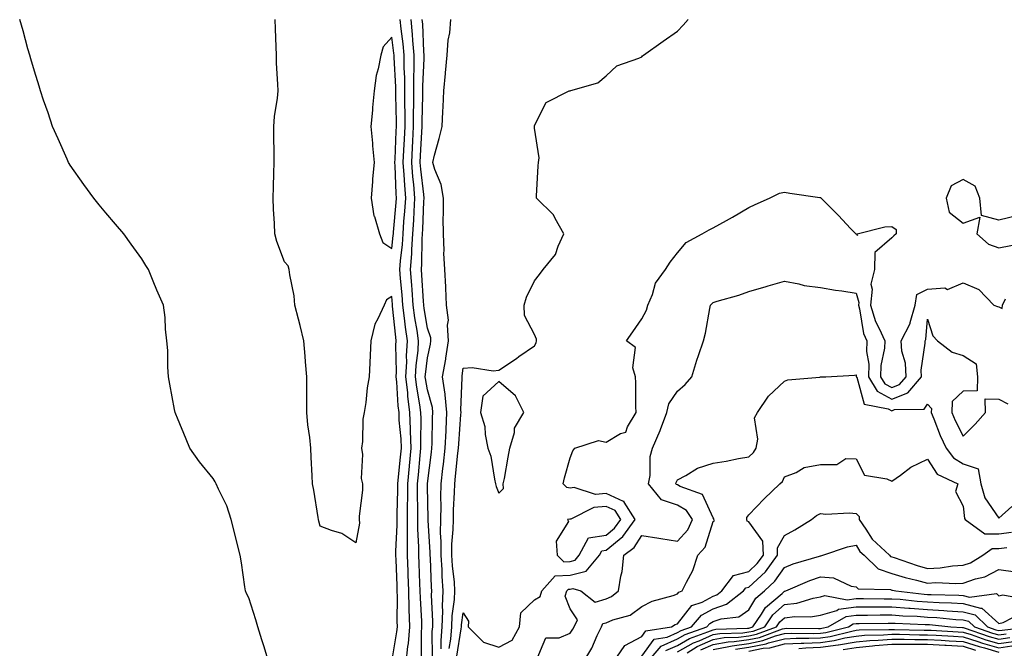
# Model space of a CAD drawing. Units: inches. Extents: x 952643 to 955283, y 7305818 to 7308458.
# Drawn here: x 952684 to 952960, y 7307046 to 7307222 of the extents above; entities that cross this region are included whole.
import ezdxf

# ---------------------------------------------------------------- set-up
doc = ezdxf.new("R2010")
doc.units = ezdxf.units.IN
doc.header["$MEASUREMENT"] = 0
doc.layers.add('Contour_95267305', color=7, linetype='Continuous', true_color=0x5ca77b)

msp = doc.modelspace()

# ---------------------------------------------------------------- linework, layer by layer
at = {"layer": 'Contour_95267305'}
for points in [[(952753.67, 7307041.92, 3256), (952752.38, 7307046.25, 3256), (952751.71, 7307048.26, 3256), (952750.56, 7307051.92, 3256), (952749.99, 7307053.86, 3256), (952748.05, 7307060, 3256), (952747.38, 7307061.25, 3256), (952747.08, 7307061.92, 3256), (952746.89, 7307063.08, 3256), (952745.97, 7307069.84, 3256), (952745.59, 7307071.92, 3256), (952744.77, 7307075.2, 3256), (952744.09, 7307077.96, 3256), (952743.11, 7307081.92, 3256), (952741.89, 7307085.76, 3256), (952739.58, 7307090.39, 3256), (952738.94, 7307091.92, 3256), (952738.62, 7307092.49, 3256), (952738.05, 7307093.38, 3256), (952734.2, 7307098.07, 3256), (952731.57, 7307101.92, 3256), (952730.52, 7307104.39, 3256), (952728.05, 7307110.31, 3256), (952727.57, 7307111.44, 3256), (952727.41, 7307111.92, 3256), (952727.25, 7307112.72, 3256), (952725.94, 7307119.81, 3256), (952725.52, 7307121.92, 3256), (952725.33, 7307124.64, 3256), (952725.34, 7307129.21, 3256), (952725.11, 7307131.92, 3256), (952724.73, 7307135.24, 3256), (952724.65, 7307138.52, 3256), (952724.19, 7307141.92, 3256), (952722.29, 7307146.16, 3256), (952721.28, 7307148.69, 3256), (952719.92, 7307151.92, 3256), (952719.18, 7307153.05, 3256), (952718.05, 7307154.93, 3256), (952715.12, 7307158.99, 3256), (952713.02, 7307161.92, 3256), (952710.72, 7307164.59, 3256), (952708.05, 7307167.83, 3256), (952706.16, 7307170.03, 3256), (952704.66, 7307171.92, 3256), (952701.82, 7307175.69, 3256), (952698.05, 7307181.13, 3256), (952697.75, 7307181.62, 3256), (952697.57, 7307181.92, 3256), (952697.19, 7307182.78, 3256), (952694.63, 7307188.5, 3256), (952693.12, 7307191.92, 3256), (952691.88, 7307195.75, 3256), (952690.59, 7307199.38, 3256), (952689.71, 7307201.92, 3256), (952689.35, 7307203.22, 3256), (952688.05, 7307207.5, 3256), (952687.06, 7307210.93, 3256), (952686.76, 7307211.92, 3256), (952686.22, 7307213.75, 3256), (952684.84, 7307218.71, 3256), (952683.9, 7307221.92, 3256)], [(952788.05, 7307042.12, 3255), (952789.52, 7307050.45, 3255), (952789.64, 7307051.92, 3255), (952789.59, 7307053.46, 3255), (952789.66, 7307060.31, 3255), (952789.61, 7307061.92, 3255), (952789.56, 7307063.43, 3255), (952789.28, 7307070.69, 3255), (952789.23, 7307071.92, 3255), (952789.23, 7307073.1, 3255), (952789.61, 7307080.36, 3255), (952789.61, 7307083.48, 3255), (952789.78, 7307090.19, 3255), (952789.78, 7307091.92, 3255), (952789.97, 7307093.84, 3255), (952790.55, 7307099.42, 3255), (952790.78, 7307101.92, 3255), (952790.69, 7307104.56, 3255), (952790.18, 7307109.79, 3255), (952790.09, 7307111.92, 3255), (952789.87, 7307113.74, 3255), (952789.49, 7307120.48, 3255), (952789.33, 7307121.92, 3255), (952789.4, 7307123.27, 3255), (952789.24, 7307130.73, 3255), (952789.31, 7307131.92, 3255), (952789.16, 7307133.03, 3255), (952788.31, 7307141.66, 3255), (952788.28, 7307141.92, 3255), (952788.26, 7307142.13, 3255), (952788.05, 7307144.37, 3255), (952786.58, 7307143.39, 3255), (952785.92, 7307141.92, 3255), (952784.21, 7307138.08, 3255), (952783.33, 7307136.64, 3255), (952782.19, 7307131.92, 3255), (952781.99, 7307127.98, 3255), (952781.97, 7307125.84, 3255), (952781.77, 7307121.92, 3255), (952781.19, 7307118.78, 3255), (952780.81, 7307114.68, 3255), (952780.37, 7307111.92, 3255), (952779.98, 7307109.99, 3255), (952779.89, 7307103.76, 3255), (952779.61, 7307101.92, 3255), (952779.87, 7307100.1, 3255), (952779.52, 7307093.39, 3255), (952779.84, 7307091.92, 3255), (952779.85, 7307090.12, 3255), (952778.96, 7307082.83, 3255), (952778.97, 7307081.92, 3255), (952779.04, 7307080.93, 3255), (952778.05, 7307075.43, 3255), (952774.13, 7307078, 3255), (952771.15, 7307078.82, 3255), (952768.05, 7307080.09, 3255), (952767.63, 7307081.5, 3255), (952767.55, 7307081.92, 3255), (952767.43, 7307082.54, 3255), (952766.25, 7307090.12, 3255), (952765.91, 7307091.92, 3255), (952765.78, 7307094.19, 3255), (952765.51, 7307099.38, 3255), (952765.37, 7307101.92, 3255), (952765.08, 7307104.89, 3255), (952764.56, 7307108.43, 3255), (952764.25, 7307111.92, 3255), (952764.24, 7307115.73, 3255), (952764.25, 7307118.12, 3255), (952764.25, 7307121.92, 3255), (952763.91, 7307126.06, 3255), (952763.8, 7307127.67, 3255), (952763.44, 7307131.92, 3255), (952762.38, 7307136.25, 3255), (952761.93, 7307138.04, 3255), (952760.97, 7307141.92, 3255), (952760.73, 7307144.6, 3255), (952759.49, 7307150.48, 3255), (952759.33, 7307151.92, 3255), (952759.05, 7307152.92, 3255), (952758.05, 7307154.06, 3255), (952755.86, 7307159.73, 3255), (952755.3, 7307161.92, 3255), (952755.2, 7307164.77, 3255), (952754.98, 7307168.85, 3255), (952754.89, 7307171.92, 3255), (952754.94, 7307175.03, 3255), (952755.06, 7307178.93, 3255), (952755.12, 7307181.92, 3255), (952755.11, 7307184.86, 3255), (952755.03, 7307188.9, 3255), (952755.02, 7307191.92, 3255), (952755.23, 7307194.74, 3255), (952756.07, 7307199.94, 3255), (952756.24, 7307201.92, 3255), (952756.17, 7307203.8, 3255), (952755.84, 7307209.71, 3255), (952755.76, 7307211.92, 3255), (952755.71, 7307214.26, 3255), (952755.47, 7307219.34, 3255), (952755.41, 7307221.92, 3255)], [(952792.12, 7307041.92, 3254), (952792.55, 7307046.42, 3254), (952792.71, 7307047.26, 3254), (952793.08, 7307051.92, 3254), (952792.94, 7307056.81, 3254), (952792.94, 7307057.03, 3254), (952792.82, 7307061.92, 3254), (952792.65, 7307066.52, 3254), (952792.62, 7307067.35, 3254), (952792.45, 7307071.92, 3254), (952792.43, 7307076.3, 3254), (952792.49, 7307077.48, 3254), (952792.48, 7307081.92, 3254), (952792.49, 7307086.36, 3254), (952792.52, 7307087.45, 3254), (952792.53, 7307091.92, 3254), (952793.02, 7307096.89, 3254), (952793.03, 7307096.94, 3254), (952793.51, 7307101.92, 3254), (952793.32, 7307106.65, 3254), (952793.33, 7307107.2, 3254), (952793.13, 7307111.92, 3254), (952792.58, 7307116.45, 3254), (952792.52, 7307117.45, 3254), (952792.03, 7307121.92, 3254), (952792.24, 7307126.11, 3254), (952792.2, 7307127.77, 3254), (952792.43, 7307131.92, 3254), (952791.91, 7307135.78, 3254), (952791.65, 7307138.32, 3254), (952791.19, 7307141.92, 3254), (952790.97, 7307144.84, 3254), (952790.53, 7307149.44, 3254), (952790.34, 7307151.92, 3254), (952790.5, 7307154.37, 3254), (952791.05, 7307158.92, 3254), (952791.23, 7307161.92, 3254), (952791.47, 7307165.34, 3254), (952791.74, 7307168.23, 3254), (952791.99, 7307171.92, 3254), (952791.68, 7307175.55, 3254), (952791.57, 7307178.4, 3254), (952791.29, 7307181.92, 3254), (952791.47, 7307185.34, 3254), (952791.59, 7307188.38, 3254), (952791.77, 7307191.92, 3254), (952791.78, 7307195.65, 3254), (952791.73, 7307198.24, 3254), (952791.74, 7307201.92, 3254), (952791.71, 7307205.58, 3254), (952791.55, 7307208.42, 3254), (952791.52, 7307211.92, 3254), (952791.24, 7307215.11, 3254), (952790.66, 7307219.31, 3254), (952790.41, 7307221.92, 3254)], [(952796.39, 7307043.58, 3253), (952796.38, 7307050.25, 3253), (952796.52, 7307051.92, 3253), (952796.47, 7307053.5, 3253), (952796.07, 7307059.94, 3253), (952796.01, 7307061.92, 3253), (952795.94, 7307064.03, 3253), (952795.76, 7307069.63, 3253), (952795.67, 7307071.92, 3253), (952795.66, 7307074.31, 3253), (952795.36, 7307079.23, 3253), (952795.35, 7307081.92, 3253), (952795.36, 7307084.61, 3253), (952795.28, 7307089.15, 3253), (952795.29, 7307091.92, 3253), (952795.53, 7307094.44, 3253), (952796.03, 7307099.9, 3253), (952796.22, 7307101.92, 3253), (952796.16, 7307103.81, 3253), (952796.25, 7307110.12, 3253), (952796.17, 7307111.92, 3253), (952795.91, 7307114.06, 3253), (952795.07, 7307118.94, 3253), (952794.75, 7307121.92, 3253), (952794.9, 7307125.07, 3253), (952795.41, 7307129.28, 3253), (952795.55, 7307131.92, 3253), (952795.16, 7307134.81, 3253), (952794.55, 7307138.42, 3253), (952794.1, 7307141.92, 3253), (952793.78, 7307146.19, 3253), (952793.69, 7307147.56, 3253), (952793.35, 7307151.92, 3253), (952793.66, 7307156.31, 3253), (952793.67, 7307157.55, 3253), (952793.96, 7307161.92, 3253), (952794.22, 7307165.75, 3253), (952794.31, 7307168.18, 3253), (952794.55, 7307171.92, 3253), (952794.23, 7307175.74, 3253), (952793.97, 7307177.84, 3253), (952793.66, 7307181.92, 3253), (952793.86, 7307186.11, 3253), (952793.97, 7307187.84, 3253), (952794.18, 7307191.92, 3253), (952794.19, 7307195.78, 3253), (952794.25, 7307198.12, 3253), (952794.26, 7307201.92, 3253), (952794.23, 7307205.74, 3253), (952794.34, 7307208.21, 3253), (952794.31, 7307211.92, 3253), (952793.96, 7307216.01, 3253), (952793.89, 7307217.76, 3253), (952793.5, 7307221.92, 3253)], [(952799.43, 7307043.3, 3252), (952799.42, 7307050.55, 3252), (952799.52, 7307051.92, 3252), (952799.59, 7307053.46, 3252), (952799.18, 7307060.79, 3252), (952799.24, 7307061.92, 3252), (952799.15, 7307063.02, 3252), (952798.89, 7307071.08, 3252), (952798.83, 7307071.92, 3252), (952798.84, 7307072.71, 3252), (952798.26, 7307081.71, 3252), (952798.26, 7307081.92, 3252), (952798.26, 7307082.13, 3252), (952798.05, 7307091.28, 3252), (952798.04, 7307091.91, 3252), (952798.04, 7307091.93, 3252), (952798.05, 7307092.05, 3252), (952799.15, 7307100.82, 3252), (952799.28, 7307101.92, 3252), (952799.34, 7307103.21, 3252), (952799.5, 7307110.47, 3252), (952799.56, 7307111.92, 3252), (952799.43, 7307113.3, 3252), (952798.05, 7307118.27, 3252), (952797.51, 7307121.38, 3252), (952797.45, 7307121.92, 3252), (952797.48, 7307122.49, 3252), (952798.05, 7307127.16, 3252), (952798.9, 7307131.07, 3252), (952799.04, 7307131.92, 3252), (952798.97, 7307132.84, 3252), (952798.05, 7307135.53, 3252), (952797.14, 7307141.01, 3252), (952797.02, 7307141.92, 3252), (952796.94, 7307143.03, 3252), (952796.5, 7307150.37, 3252), (952796.37, 7307151.92, 3252), (952796.48, 7307153.49, 3252), (952796.59, 7307160.46, 3252), (952796.68, 7307161.92, 3252), (952796.77, 7307163.2, 3252), (952797.06, 7307170.93, 3252), (952797.12, 7307171.92, 3252), (952797.04, 7307172.93, 3252), (952796.16, 7307180.03, 3252), (952796.01, 7307181.92, 3252), (952796.11, 7307183.86, 3252), (952796.51, 7307190.38, 3252), (952796.59, 7307191.92, 3252), (952796.59, 7307193.38, 3252), (952796.77, 7307200.64, 3252), (952796.77, 7307201.92, 3252), (952796.76, 7307203.21, 3252), (952797.11, 7307210.98, 3252), (952797.1, 7307211.92, 3252), (952797.01, 7307212.96, 3252), (952796.72, 7307220.59, 3252), (952796.59, 7307221.92, 3252)], [(952801.89, 7307045.76, 3251), (952801.88, 7307048.09, 3251), (952802.2, 7307051.92, 3251), (952802.38, 7307056.25, 3251), (952802.3, 7307057.67, 3251), (952802.5, 7307061.92, 3251), (952802.2, 7307066.07, 3251), (952802.14, 7307067.83, 3251), (952801.86, 7307071.92, 3251), (952801.91, 7307075.78, 3251), (952801.75, 7307078.22, 3251), (952801.8, 7307081.92, 3251), (952801.86, 7307085.73, 3251), (952801.8, 7307088.17, 3251), (952801.86, 7307091.92, 3251), (952802.37, 7307096.24, 3251), (952802.51, 7307097.46, 3251), (952803.03, 7307101.92, 3251), (952803.25, 7307106.72, 3251), (952803.28, 7307107.15, 3251), (952803.51, 7307111.92, 3251), (952803.01, 7307116.88, 3251), (952802.99, 7307116.98, 3251), (952802.31, 7307121.92, 3251), (952803.16, 7307126.81, 3251), (952803.19, 7307127.06, 3251), (952803.96, 7307131.92, 3251), (952803.66, 7307136.31, 3251), (952803.91, 7307137.78, 3251), (952803.43, 7307141.92, 3251), (952803.19, 7307146.78, 3251), (952803.21, 7307147.08, 3251), (952802.88, 7307151.92, 3251), (952802.67, 7307156.54, 3251), (952802.71, 7307157.26, 3251), (952802.52, 7307161.92, 3251), (952802.47, 7307166.34, 3251), (952802.59, 7307167.38, 3251), (952802.54, 7307171.92, 3251), (952801.89, 7307175.76, 3251), (952800.08, 7307179.89, 3251), (952799.53, 7307181.92, 3251), (952800.05, 7307183.92, 3251), (952801.35, 7307188.62, 3251), (952802.17, 7307191.92, 3251), (952802.33, 7307196.2, 3251), (952802.46, 7307197.51, 3251), (952802.6, 7307201.92, 3251), (952803.13, 7307206.84, 3251), (952803.13, 7307207, 3251), (952803.61, 7307211.92, 3251), (952803.82, 7307216.15, 3251), (952804.35, 7307218.22, 3251), (952804.62, 7307221.92, 3251)], [(952804.17, 7307045.8, 3250), (952804.58, 7307048.45, 3250), (952804.87, 7307051.92, 3250), (952804.99, 7307054.98, 3250), (952805.65, 7307059.52, 3250), (952805.76, 7307061.92, 3250), (952805.59, 7307064.38, 3250), (952805.08, 7307068.95, 3250), (952804.89, 7307071.92, 3250), (952804.92, 7307075.05, 3250), (952805.3, 7307079.17, 3250), (952805.34, 7307081.92, 3250), (952805.37, 7307084.6, 3250), (952805.65, 7307089.52, 3250), (952805.69, 7307091.92, 3250), (952805.93, 7307094.04, 3250), (952806.6, 7307100.47, 3250), (952806.77, 7307101.92, 3250), (952806.83, 7307103.14, 3250), (952807.43, 7307111.3, 3250), (952807.46, 7307111.92, 3250), (952807.4, 7307112.57, 3250), (952807.8, 7307121.67, 3250), (952807.77, 7307121.92, 3250), (952807.81, 7307122.16, 3250), (952808.05, 7307124.3, 3250), (952810.61, 7307124.48, 3250), (952816.43, 7307123.54, 3250), (952818.05, 7307123.73, 3250), (952822.94, 7307127.03, 3250), (952823.66, 7307127.53, 3250), (952828.05, 7307130.55, 3250), (952828.53, 7307131.44, 3250), (952828.56, 7307131.92, 3250), (952828.57, 7307132.44, 3250), (952828.05, 7307133.75, 3250), (952825.19, 7307139.06, 3250), (952825.11, 7307141.92, 3250), (952825.8, 7307144.17, 3250), (952828.05, 7307148.73, 3250), (952829.45, 7307150.52, 3250), (952830.47, 7307151.92, 3250), (952833.87, 7307156.1, 3250), (952834.63, 7307158.5, 3250), (952836.21, 7307161.92, 3250), (952833.78, 7307166.19, 3250), (952833.32, 7307167.19, 3250), (952828.56, 7307171.92, 3250), (952828.6, 7307172.47, 3250), (952829.06, 7307180.91, 3250), (952829.11, 7307181.92, 3250), (952829.3, 7307183.17, 3250), (952828.05, 7307191.48, 3250), (952828.01, 7307191.88, 3250), (952828.01, 7307191.92, 3250), (952828.01, 7307191.96, 3250), (952828.05, 7307192.22, 3250), (952831.29, 7307198.68, 3250), (952837.75, 7307201.92, 3250), (952838.02, 7307201.95, 3250), (952838.05, 7307201.98, 3250), (952838.17, 7307202.04, 3250), (952845.74, 7307204.23, 3250), (952848.05, 7307206.19, 3250), (952851.06, 7307208.91, 3250), (952857.2, 7307211.07, 3250), (952858.05, 7307211.49, 3250), (952858.26, 7307211.71, 3250), (952858.52, 7307211.92, 3250), (952864.09, 7307215.88, 3250), (952868.05, 7307218.69, 3250), (952869.67, 7307220.3, 3250), (952871.06, 7307221.92, 3250)], [(952806.31, 7307043.66, 3249), (952807.49, 7307051.36, 3249), (952807.54, 7307051.92, 3249), (952807.56, 7307052.41, 3249), (952808.05, 7307055.8, 3249), (952809.59, 7307053.46, 3249), (952809.44, 7307051.92, 3249), (952813.7, 7307047.57, 3249), (952818.05, 7307046.23, 3249), (952821.81, 7307048.16, 3249), (952823.84, 7307051.92, 3249), (952824.18, 7307055.79, 3249), (952828.05, 7307059.46, 3249), (952829.57, 7307060.4, 3249), (952830.03, 7307061.92, 3249), (952833.83, 7307066.14, 3249), (952838.05, 7307066.33, 3249), (952842.51, 7307067.46, 3249), (952846.2, 7307071.92, 3249), (952846.85, 7307073.12, 3249), (952848.05, 7307073.32, 3249), (952852.79, 7307077.18, 3249), (952856.21, 7307081.92, 3249), (952853.17, 7307086.8, 3249), (952853.12, 7307086.99, 3249), (952852.98, 7307086.99, 3249), (952848.05, 7307089.18, 3249), (952845.11, 7307088.98, 3249), (952839.09, 7307090.88, 3249), (952838.05, 7307090.71, 3249), (952837.06, 7307090.93, 3249), (952836.02, 7307091.92, 3249), (952836.39, 7307093.58, 3249), (952838.05, 7307099.2, 3249), (952838.79, 7307101.18, 3249), (952839.32, 7307101.92, 3249), (952845.91, 7307104.06, 3249), (952848.05, 7307103.6, 3249), (952852.11, 7307105.98, 3249), (952853.55, 7307106.42, 3249), (952854.04, 7307107.91, 3249), (952856.45, 7307111.92, 3249), (952856.43, 7307113.54, 3249), (952856.37, 7307120.24, 3249), (952856.34, 7307121.92, 3249), (952855.57, 7307124.4, 3249), (952856.26, 7307130.13, 3249), (952853.8, 7307131.92, 3249), (952855.52, 7307134.45, 3249), (952858.05, 7307138.13, 3249), (952859.38, 7307140.59, 3249), (952859.79, 7307141.92, 3249), (952861.05, 7307144.92, 3249), (952861.87, 7307148.1, 3249), (952864.73, 7307151.92, 3249), (952865.99, 7307153.98, 3249), (952868.05, 7307156.57, 3249), (952870.44, 7307159.53, 3249), (952874.98, 7307161.92, 3249), (952876.9, 7307163.07, 3249), (952878.05, 7307163.57, 3249), (952881.81, 7307165.68, 3249), (952883.41, 7307166.56, 3249), (952888.05, 7307169.28, 3249), (952889.81, 7307170.16, 3249), (952893.8, 7307171.92, 3249), (952896.64, 7307173.33, 3249), (952898.05, 7307173.54, 3249), (952899.47, 7307173.34, 3249), (952907.87, 7307172.1, 3249), (952908.05, 7307172.07, 3249), (952908.16, 7307172.03, 3249), (952908.3, 7307171.92, 3249), (952913.17, 7307167.04, 3249), (952916.53, 7307163.44, 3249), (952917.95, 7307161.92, 3249), (952918.02, 7307161.89, 3249), (952918.05, 7307161.87, 3249), (952918.48, 7307161.49, 3249), (952918.4, 7307161.92, 3249), (952926.14, 7307163.83, 3249), (952928.05, 7307163.99, 3249), (952929.26, 7307163.13, 3249), (952929.27, 7307161.92, 3249), (952928.66, 7307161.31, 3249), (952928.05, 7307160.75, 3249), (952923.29, 7307156.68, 3249), (952923.25, 7307151.92, 3249), (952922.16, 7307147.81, 3249), (952922.56, 7307146.43, 3249), (952922.1, 7307141.92, 3249), (952923.47, 7307137.34, 3249), (952924.54, 7307135.43, 3249), (952926.12, 7307131.92, 3249), (952926.05, 7307129.92, 3249), (952924.95, 7307125.02, 3249), (952924.89, 7307121.92, 3249), (952926.07, 7307119.94, 3249), (952928.05, 7307118.88, 3249), (952930.25, 7307119.72, 3249), (952932.05, 7307121.92, 3249), (952931.85, 7307125.72, 3249), (952930.87, 7307129.1, 3249), (952930.63, 7307131.92, 3249), (952933.18, 7307136.79, 3249), (952933.2, 7307137.07, 3249), (952934.58, 7307141.92, 3249), (952935.07, 7307144.9, 3249), (952938.05, 7307146.42, 3249), (952942.9, 7307146.77, 3249), (952943.62, 7307146.35, 3249), (952948.05, 7307148.2, 3249), (952952.42, 7307146.3, 3249), (952956.63, 7307141.92, 3249), (952957.67, 7307141.54, 3249), (952958.05, 7307141.51, 3249), (952958.95, 7307141.02, 3249), (952959.08, 7307141.92, 3249), (952959.89, 7307143.76, 3249)], [(952828.5, 7307042.37, 3248), (952831.17, 7307048.8, 3248), (952834.96, 7307048.83, 3248), (952838.05, 7307050.12, 3248), (952838.75, 7307051.22, 3248), (952839.09, 7307051.92, 3248), (952840.02, 7307053.89, 3248), (952838.05, 7307056.89, 3248), (952836.65, 7307060.52, 3248), (952837.08, 7307061.92, 3248), (952837.54, 7307062.43, 3248), (952838.05, 7307062.45, 3248), (952838.76, 7307062.63, 3248), (952840.96, 7307061.92, 3248), (952844.97, 7307058.84, 3248), (952848.05, 7307059.69, 3248), (952849.6, 7307060.37, 3248), (952851.57, 7307061.92, 3248), (952852.18, 7307066.05, 3248), (952852.58, 7307067.39, 3248), (952853.05, 7307071.92, 3248), (952855.89, 7307074.08, 3248), (952858.05, 7307077.44, 3248), (952862.84, 7307076.71, 3248), (952863.36, 7307076.61, 3248), (952868.05, 7307075.86, 3248), (952870.93, 7307079.04, 3248), (952872.29, 7307081.92, 3248), (952870.59, 7307084.46, 3248), (952868.05, 7307085.97, 3248), (952863.54, 7307087.41, 3248), (952859.94, 7307091.92, 3248), (952860.37, 7307094.24, 3248), (952860.38, 7307099.59, 3248), (952861.06, 7307101.92, 3248), (952863.16, 7307106.81, 3248), (952863.27, 7307107.14, 3248), (952865.07, 7307111.92, 3248), (952865.65, 7307114.32, 3248), (952868.05, 7307117.88, 3248), (952870.24, 7307119.73, 3248), (952872.08, 7307121.92, 3248), (952873.46, 7307126.51, 3248), (952873.96, 7307127.83, 3248), (952875.34, 7307131.92, 3248), (952875.85, 7307134.12, 3248), (952877.12, 7307140.99, 3248), (952877.33, 7307141.92, 3248), (952877.68, 7307142.29, 3248), (952878.05, 7307142.7, 3248), (952879.19, 7307143.06, 3248), (952885.23, 7307144.74, 3248), (952888.05, 7307145.74, 3248), (952892.84, 7307147.13, 3248), (952893.45, 7307147.32, 3248), (952898.05, 7307148.67, 3248), (952902.01, 7307147.96, 3248), (952903.56, 7307147.43, 3248), (952908.05, 7307146.88, 3248), (952912.27, 7307146.14, 3248), (952914.06, 7307145.91, 3248), (952918.05, 7307145.26, 3248), (952918.8, 7307142.67, 3248), (952918.72, 7307141.92, 3248), (952919.02, 7307140.95, 3248), (952920.14, 7307134.01, 3248), (952921.08, 7307131.92, 3248), (952920.98, 7307128.99, 3248), (952921.59, 7307125.46, 3248), (952921.5, 7307121.92, 3248), (952923.95, 7307117.82, 3248), (952928.05, 7307115.64, 3248), (952932.58, 7307117.39, 3248), (952936.33, 7307121.92, 3248), (952936.23, 7307123.74, 3248), (952937.42, 7307131.29, 3248), (952937.37, 7307131.92, 3248), (952937.6, 7307132.37, 3248), (952938.05, 7307138, 3248), (952939.51, 7307133.38, 3248), (952940.86, 7307131.92, 3248), (952944.91, 7307128.78, 3248), (952948.05, 7307127.82, 3248), (952951.65, 7307125.52, 3248), (952952.02, 7307121.92, 3248), (952951.98, 7307117.99, 3248), (952948.05, 7307117.9, 3248), (952944.98, 7307114.99, 3248), (952944.85, 7307111.92, 3248), (952945.78, 7307109.65, 3248), (952948.05, 7307105.26, 3248), (952951.37, 7307108.6, 3248), (952954.27, 7307111.92, 3248), (952954.22, 7307115.75, 3248), (952958.05, 7307115.65, 3248), (952960.49, 7307114.36, 3248)], [(952841.66, 7307041.92, 3247), (952844.05, 7307045.92, 3247), (952845.6, 7307049.47, 3247), (952846.79, 7307051.92, 3247), (952847.19, 7307052.78, 3247), (952848.05, 7307053.01, 3247), (952849.96, 7307053.83, 3247), (952854.77, 7307055.2, 3247), (952858.05, 7307057.59, 3247), (952860.94, 7307059.03, 3247), (952866.81, 7307060.68, 3247), (952868.05, 7307061.14, 3247), (952868.39, 7307061.58, 3247), (952869.39, 7307061.92, 3247), (952870.55, 7307064.42, 3247), (952872.31, 7307067.66, 3247), (952873.78, 7307071.92, 3247), (952875.76, 7307074.21, 3247), (952878.05, 7307081.34, 3247), (952878.37, 7307081.6, 3247), (952878.27, 7307081.92, 3247), (952878.27, 7307082.14, 3247), (952878.05, 7307082.41, 3247), (952875.02, 7307088.89, 3247), (952868.81, 7307091.16, 3247), (952868.05, 7307091.62, 3247), (952867.82, 7307091.69, 3247), (952867.63, 7307091.92, 3247), (952867.7, 7307092.27, 3247), (952868.05, 7307093.06, 3247), (952870.41, 7307094.28, 3247), (952873.63, 7307096.34, 3247), (952878.05, 7307097.68, 3247), (952881.69, 7307098.28, 3247), (952885.1, 7307098.97, 3247), (952888.05, 7307099.49, 3247), (952889.31, 7307100.66, 3247), (952890.05, 7307101.92, 3247), (952890.57, 7307104.44, 3247), (952889.6, 7307110.37, 3247), (952890.48, 7307111.92, 3247), (952893.53, 7307116.44, 3247), (952898.05, 7307120.67, 3247), (952898.95, 7307121.02, 3247), (952907.94, 7307121.81, 3247), (952908.05, 7307121.84, 3247), (952908.13, 7307121.84, 3247), (952909.55, 7307121.92, 3247), (952917.58, 7307122.39, 3247), (952918.05, 7307122.42, 3247), (952918.12, 7307121.99, 3247), (952918.12, 7307121.92, 3247), (952918.23, 7307121.74, 3247), (952920.33, 7307114.2, 3247), (952927.02, 7307112.95, 3247), (952928.05, 7307112.4, 3247), (952928.83, 7307112.7, 3247), (952937.13, 7307112.84, 3247), (952938.05, 7307114.24, 3247), (952939.14, 7307113.01, 3247), (952939.09, 7307111.92, 3247), (952939.84, 7307110.13, 3247), (952941.59, 7307105.46, 3247), (952943.28, 7307101.92, 3247), (952945.34, 7307099.21, 3247), (952948.05, 7307097.52, 3247), (952952.26, 7307096.13, 3247), (952952.97, 7307091.92, 3247), (952954.14, 7307088.01, 3247), (952958.05, 7307082.34, 3247), (952961.7, 7307085.57, 3247)], [(952850, 7307041.92, 3246), (952853.34, 7307046.63, 3246), (952858.05, 7307049.19, 3246), (952859.21, 7307050.76, 3246), (952866.39, 7307051.92, 3246), (952867.44, 7307052.53, 3246), (952868.05, 7307052.75, 3246), (952872.11, 7307057.86, 3246), (952874.97, 7307058.84, 3246), (952878.05, 7307060.48, 3246), (952879.11, 7307060.86, 3246), (952880.48, 7307061.92, 3246), (952883.72, 7307066.25, 3246), (952888.05, 7307067.42, 3246), (952890.38, 7307069.59, 3246), (952892.12, 7307071.92, 3246), (952891.97, 7307075.84, 3246), (952888.05, 7307081.3, 3246), (952887.58, 7307081.45, 3246), (952887.43, 7307081.92, 3246), (952887.43, 7307082.54, 3246), (952888.05, 7307083.28, 3246), (952892.29, 7307087.68, 3246), (952896.74, 7307091.92, 3246), (952897.42, 7307092.55, 3246), (952898.05, 7307093.88, 3246), (952901.24, 7307095.11, 3246), (952903.52, 7307096.45, 3246), (952908.05, 7307097.33, 3246), (952912.67, 7307097.3, 3246), (952915.18, 7307099.05, 3246), (952918.05, 7307098.96, 3246), (952920.45, 7307094.32, 3246), (952926.66, 7307093.31, 3246), (952928.05, 7307092.64, 3246), (952930.48, 7307094.35, 3246), (952933.4, 7307096.57, 3246), (952938.05, 7307098.8, 3246), (952940.76, 7307094.63, 3246), (952946.5, 7307091.92, 3246), (952945.89, 7307089.76, 3246), (952948.05, 7307085.67, 3246), (952948.37, 7307082.24, 3246), (952948.56, 7307081.92, 3246), (952954.08, 7307077.95, 3246), (952958.05, 7307077.95, 3246), (952961.56, 7307078.41, 3246)], [(952858.05, 7307043.7, 3245), (952861.55, 7307048.42, 3245), (952865.13, 7307049, 3245), (952868.05, 7307050.3, 3245), (952869.09, 7307050.88, 3245), (952871.96, 7307051.92, 3245), (952874.79, 7307055.18, 3245), (952878.05, 7307056.93, 3245), (952881.77, 7307058.2, 3245), (952886.52, 7307061.92, 3245), (952887.17, 7307062.8, 3245), (952888.05, 7307063.03, 3245), (952892.65, 7307067.32, 3245), (952896.09, 7307071.92, 3245), (952896.01, 7307073.96, 3245), (952898.05, 7307077.47, 3245), (952900.89, 7307079.08, 3245), (952905.54, 7307081.92, 3245), (952906.93, 7307083.04, 3245), (952908.05, 7307083.63, 3245), (952909.54, 7307083.41, 3245), (952916.18, 7307083.79, 3245), (952918.05, 7307083.61, 3245), (952918.88, 7307082.75, 3245), (952918.89, 7307081.92, 3245), (952920.76, 7307079.21, 3245), (952922.52, 7307076.39, 3245), (952927.39, 7307071.92, 3245), (952927.73, 7307071.6, 3245), (952928.05, 7307071.48, 3245), (952928.67, 7307071.3, 3245), (952935.15, 7307069.02, 3245), (952938.05, 7307068.23, 3245), (952941.57, 7307068.4, 3245), (952945.07, 7307068.94, 3245), (952948.05, 7307069.12, 3245), (952950.13, 7307069.84, 3245), (952953.58, 7307071.92, 3245), (952956.17, 7307073.8, 3245), (952958.05, 7307073.8, 3245), (952960.22, 7307074.09, 3245)], [(952859.61, 7307041.92, 3244), (952863.5, 7307046.47, 3244), (952868.05, 7307048.49, 3244), (952870.24, 7307049.73, 3244), (952876.29, 7307051.92, 3244), (952877.11, 7307052.86, 3244), (952878.05, 7307053.37, 3244), (952880.25, 7307054.12, 3244), (952885.24, 7307054.73, 3244), (952888.05, 7307056.65, 3244), (952890.02, 7307059.95, 3244), (952892.38, 7307061.92, 3244), (952895.34, 7307064.63, 3244), (952898.05, 7307068.51, 3244), (952900.48, 7307069.49, 3244), (952907.84, 7307071.71, 3244), (952908.05, 7307071.77, 3244), (952908.21, 7307071.76, 3244), (952908.75, 7307071.92, 3244), (952915.65, 7307074.32, 3244), (952918.05, 7307074.74, 3244), (952919.13, 7307073, 3244), (952920.32, 7307071.92, 3244), (952924.24, 7307068.11, 3244), (952928.05, 7307066.83, 3244), (952931.81, 7307065.68, 3244), (952935, 7307064.97, 3244), (952938.05, 7307064.15, 3244), (952940.39, 7307064.26, 3244), (952945.97, 7307064, 3244), (952948.05, 7307064.13, 3244), (952951.44, 7307065.31, 3244), (952954.07, 7307065.9, 3244), (952958.05, 7307067.94, 3244), (952962.66, 7307067.31, 3244)], [(952864.75, 7307045.22, 3243), (952868.05, 7307046.7, 3243), (952871.39, 7307048.58, 3243), (952876.59, 7307050.46, 3243), (952878.05, 7307051.09, 3243), (952878.75, 7307051.22, 3243), (952887.63, 7307051.5, 3243), (952888.05, 7307051.56, 3243), (952888.35, 7307051.62, 3243), (952889.15, 7307051.92, 3243), (952891.53, 7307055.4, 3243), (952892.66, 7307057.31, 3243), (952897.37, 7307061.24, 3243), (952898.05, 7307061.83, 3243), (952898.13, 7307061.84, 3243), (952898.37, 7307061.92, 3243), (952905.09, 7307064.88, 3243), (952908.05, 7307065.91, 3243), (952911.77, 7307065.64, 3243), (952916.7, 7307063.27, 3243), (952918.05, 7307063.04, 3243), (952918.63, 7307062.5, 3243), (952927.66, 7307062.31, 3243), (952928.05, 7307062.18, 3243), (952928.25, 7307062.12, 3243), (952929.14, 7307061.92, 3243), (952937.15, 7307061.02, 3243), (952938.05, 7307060.96, 3243), (952939.07, 7307060.9, 3243), (952946.86, 7307060.73, 3243), (952948.05, 7307060.65, 3243), (952949.78, 7307060.19, 3243), (952957.34, 7307061.21, 3243), (952958.05, 7307060.56, 3243), (952959.13, 7307060.84, 3243), (952965.75, 7307059.62, 3243)], [(952868.05, 7307044.89, 3242), (952872.54, 7307047.43, 3242), (952874.12, 7307047.99, 3242), (952878.05, 7307049.7, 3242), (952879.92, 7307050.05, 3242), (952886.38, 7307050.25, 3242), (952888.05, 7307050.48, 3242), (952889.25, 7307050.72, 3242), (952892.46, 7307051.92, 3242), (952894.73, 7307055.24, 3242), (952898.05, 7307058.14, 3242), (952901.43, 7307058.54, 3242), (952906.08, 7307059.95, 3242), (952908.05, 7307060.28, 3242), (952909.32, 7307060.65, 3242), (952915.59, 7307059.46, 3242), (952918.05, 7307059.79, 3242), (952920.17, 7307059.8, 3242), (952925.89, 7307059.76, 3242), (952928.05, 7307059.77, 3242), (952930.37, 7307059.6, 3242), (952935.19, 7307059.06, 3242), (952938.05, 7307058.85, 3242), (952941.3, 7307058.67, 3242), (952944.72, 7307058.59, 3242), (952948.05, 7307058.38, 3242), (952952.87, 7307057.1, 3242), (952953.28, 7307057.15, 3242), (952958.05, 7307052.81, 3242), (952959.24, 7307053.11, 3242), (952964.28, 7307055.69, 3242)], [(952870.73, 7307044.6, 3241), (952873.6, 7307046.37, 3241), (952878.05, 7307048.32, 3241), (952881.1, 7307048.87, 3241), (952885.13, 7307049, 3241), (952888.05, 7307049.41, 3241), (952890.15, 7307049.82, 3241), (952895.77, 7307051.92, 3241), (952896.7, 7307053.27, 3241), (952898.05, 7307054.45, 3241), (952900.92, 7307054.79, 3241), (952905.3, 7307054.67, 3241), (952908.05, 7307055.13, 3241), (952912.62, 7307056.49, 3241), (952913.17, 7307056.8, 3241), (952918.05, 7307057.46, 3241), (952922.48, 7307057.49, 3241), (952923.61, 7307057.48, 3241), (952928.05, 7307057.5, 3241), (952932.84, 7307057.13, 3241), (952933.22, 7307057.09, 3241), (952938.05, 7307056.74, 3241), (952942.61, 7307056.48, 3241), (952943.58, 7307056.39, 3241), (952948.05, 7307056.12, 3241), (952951.36, 7307055.23, 3241), (952954.81, 7307051.92, 3241), (952957.22, 7307051.09, 3241), (952958.05, 7307050.86, 3241), (952958.99, 7307050.98, 3241), (952966.81, 7307051.92, 3241)], [(952874.56, 7307045.41, 3240), (952878.05, 7307046.92, 3240), (952882.28, 7307047.69, 3240), (952883.88, 7307047.75, 3240), (952888.05, 7307048.34, 3240), (952891.05, 7307048.92, 3240), (952897.43, 7307051.3, 3240), (952898.05, 7307051.46, 3240), (952898.49, 7307051.48, 3240), (952907.53, 7307051.4, 3240), (952908.05, 7307051.43, 3240), (952908.48, 7307051.49, 3240), (952910.2, 7307051.92, 3240), (952915.23, 7307054.74, 3240), (952918.05, 7307055.12, 3240), (952921.27, 7307055.14, 3240), (952924.76, 7307055.21, 3240), (952928.05, 7307055.23, 3240), (952931.13, 7307055, 3240), (952935.12, 7307054.85, 3240), (952938.05, 7307054.64, 3240), (952940.62, 7307054.49, 3240), (952946, 7307053.97, 3240), (952948.05, 7307053.84, 3240), (952949.57, 7307053.44, 3240), (952951.16, 7307051.92, 3240), (952956.28, 7307050.15, 3240), (952958.05, 7307049.64, 3240), (952960.04, 7307049.93, 3240)], [(952878.05, 7307045.53, 3239), (952882.47, 7307046.34, 3239), (952883.37, 7307046.6, 3239), (952888.05, 7307047.26, 3239), (952891.95, 7307048.02, 3239), (952895.46, 7307049.33, 3239), (952898.05, 7307050.02, 3239), (952899.88, 7307050.09, 3239), (952906.17, 7307050.05, 3239), (952908.05, 7307050.11, 3239), (952909.63, 7307050.34, 3239), (952915.91, 7307051.92, 3239), (952917.28, 7307052.69, 3239), (952918.05, 7307052.8, 3239), (952918.93, 7307052.8, 3239), (952927.02, 7307052.95, 3239), (952928.05, 7307052.96, 3239), (952929.01, 7307052.88, 3239), (952937.39, 7307052.58, 3239), (952938.05, 7307052.54, 3239), (952938.63, 7307052.5, 3239), (952944.62, 7307051.92, 3239), (952947.86, 7307051.73, 3239), (952948.05, 7307051.72, 3239), (952948.34, 7307051.63, 3239), (952955.34, 7307049.21, 3239), (952958.05, 7307048.43, 3239), (952961.1, 7307048.87, 3239)], [(952884.31, 7307045.66, 3238), (952888.05, 7307046.19, 3238), (952892.84, 7307047.13, 3238), (952893.5, 7307047.37, 3238), (952898.05, 7307048.57, 3238), (952901.26, 7307048.71, 3238), (952904.81, 7307048.68, 3238), (952908.05, 7307048.8, 3238), (952910.78, 7307049.19, 3238), (952916.85, 7307050.72, 3238), (952918.05, 7307050.92, 3238), (952918.96, 7307051.01, 3238), (952927.24, 7307051.11, 3238), (952928.05, 7307051.17, 3238), (952928.8, 7307051.17, 3238), (952937.11, 7307050.98, 3238), (952938.05, 7307050.98, 3238), (952939.05, 7307050.92, 3238), (952946.61, 7307050.48, 3238), (952948.05, 7307050.41, 3238), (952950.26, 7307049.71, 3238), (952954.41, 7307048.28, 3238), (952958.05, 7307047.22, 3238), (952962.15, 7307047.82, 3238)], [(952888.05, 7307045.11, 3237), (952892.01, 7307045.88, 3237), (952893.93, 7307046.04, 3237), (952898.05, 7307047.13, 3237), (952902.65, 7307047.32, 3237), (952903.45, 7307047.32, 3237), (952908.05, 7307047.5, 3237), (952911.94, 7307048.03, 3237), (952914.92, 7307048.79, 3237), (952918.05, 7307049.32, 3237), (952920.42, 7307049.55, 3237), (952925.74, 7307049.61, 3237), (952928.05, 7307049.8, 3237), (952930.18, 7307049.79, 3237), (952935.79, 7307049.66, 3237), (952938.05, 7307049.66, 3237), (952940.44, 7307049.53, 3237), (952945.37, 7307049.24, 3237), (952948.05, 7307049.09, 3237), (952952.18, 7307047.79, 3237), (952953.47, 7307047.34, 3237), (952958.05, 7307046.02, 3237), (952962.84, 7307046.71, 3237)], [(952901.98, 7307045.85, 3236), (952903.94, 7307046.03, 3236), (952908.05, 7307046.19, 3236), (952913, 7307046.87, 3236), (952913.09, 7307046.88, 3236), (952918.05, 7307047.72, 3236), (952921.89, 7307048.08, 3236), (952924.24, 7307048.11, 3236), (952928.05, 7307048.42, 3236), (952931.56, 7307048.41, 3236), (952934.49, 7307048.36, 3236), (952938.05, 7307048.34, 3236), (952941.84, 7307048.13, 3236), (952944.12, 7307047.99, 3236), (952948.05, 7307047.78, 3236), (952952.5, 7307046.37, 3236), (952953.98, 7307045.99, 3236), (952958.05, 7307044.81, 3236)], [(952914.46, 7307045.51, 3235), (952918.05, 7307046.12, 3235), (952922.69, 7307046.56, 3235), (952923.3, 7307046.67, 3235), (952928.05, 7307047.06, 3235), (952932.93, 7307047.04, 3235), (952933.17, 7307047.04, 3235), (952938.05, 7307047.02, 3235), (952942.88, 7307046.75, 3235), (952943.24, 7307046.73, 3235), (952948.05, 7307046.46, 3235), (952951.51, 7307045.38, 3235)]]:
    msp.add_polyline3d(points, dxfattribs=at)
for points in [[(952788.05, 7307157.83, 3255), (952788.48, 7307161.49, 3255), (952788.51, 7307161.92, 3255), (952788.55, 7307162.42, 3255), (952789.33, 7307170.64, 3255), (952789.42, 7307171.92, 3255), (952789.31, 7307173.18, 3255), (952789.02, 7307180.95, 3255), (952788.94, 7307181.92, 3255), (952788.99, 7307182.86, 3255), (952789.31, 7307190.66, 3255), (952789.37, 7307191.92, 3255), (952789.38, 7307193.25, 3255), (952789.22, 7307200.75, 3255), (952789.22, 7307203.09, 3255), (952788.72, 7307211.25, 3255), (952788.71, 7307211.92, 3255), (952788.67, 7307212.54, 3255), (952788.05, 7307216.95, 3255), (952785.69, 7307214.28, 3255), (952784.96, 7307211.92, 3255), (952784.26, 7307208.13, 3255), (952783.74, 7307206.23, 3255), (952783.1, 7307201.92, 3255), (952782.7, 7307197.27, 3255), (952782.64, 7307196.51, 3255), (952782.25, 7307191.92, 3255), (952782.66, 7307187.31, 3255), (952782.65, 7307186.52, 3255), (952783.16, 7307181.92, 3255), (952782.68, 7307177.29, 3255), (952782.68, 7307176.55, 3255), (952782.29, 7307171.92, 3255), (952783.09, 7307166.96, 3255), (952783.19, 7307166.78, 3255), (952784.65, 7307161.92, 3255), (952785.6, 7307159.47, 3255)], [(952968.05, 7307159.49, 3250), (952969.87, 7307160.1, 3250), (952970.41, 7307161.92, 3250), (952972.96, 7307166.83, 3250), (952968.05, 7307171.14, 3250), (952963.05, 7307166.92, 3250), (952958.05, 7307165.7, 3250), (952953.2, 7307167.07, 3250), (952952.74, 7307171.92, 3250), (952951.41, 7307175.28, 3250), (952948.05, 7307177.13, 3250), (952944.63, 7307175.34, 3250), (952943.25, 7307171.92, 3250), (952944.14, 7307168.01, 3250), (952948.05, 7307164.89, 3250), (952952.69, 7307166.56, 3250), (952951.86, 7307161.92, 3250), (952955.12, 7307158.99, 3250), (952958.05, 7307158.01, 3250), (952961.35, 7307158.62, 3250), (952965.16, 7307159.03, 3250)], [(952818.05, 7307089.35, 3250), (952819.35, 7307090.62, 3250), (952819.29, 7307091.92, 3250), (952819.59, 7307093.46, 3250), (952820.61, 7307099.36, 3250), (952821.16, 7307101.92, 3250), (952822.4, 7307106.27, 3250), (952822.42, 7307107.55, 3250), (952825.07, 7307111.92, 3250), (952822.72, 7307116.59, 3250), (952818.05, 7307120.61, 3250), (952813.52, 7307116.45, 3250), (952812.87, 7307111.92, 3250), (952814.15, 7307108.02, 3250), (952814.21, 7307105.76, 3250), (952815, 7307101.92, 3250), (952815.82, 7307099.69, 3250), (952816.78, 7307093.19, 3250), (952817.11, 7307091.92, 3250), (952817.33, 7307091.2, 3250)], [(952838.05, 7307070.21, 3250), (952839.42, 7307070.55, 3250), (952840.55, 7307071.92, 3250), (952843.18, 7307076.79, 3250), (952848.05, 7307077.59, 3250), (952850.43, 7307079.54, 3250), (952852.15, 7307081.92, 3250), (952850.58, 7307084.45, 3250), (952848.05, 7307085.56, 3250), (952844.64, 7307085.33, 3250), (952838.19, 7307082.06, 3250), (952838.05, 7307082.03, 3250), (952837.9, 7307082.07, 3250), (952837.28, 7307081.92, 3250), (952837.53, 7307081.4, 3250), (952834.07, 7307075.9, 3250), (952834.35, 7307071.92, 3250), (952836.26, 7307070.13, 3250)]]:
    msp.add_polyline3d(points, close=True, dxfattribs=at)

doc.saveas('drawing.dxf')
